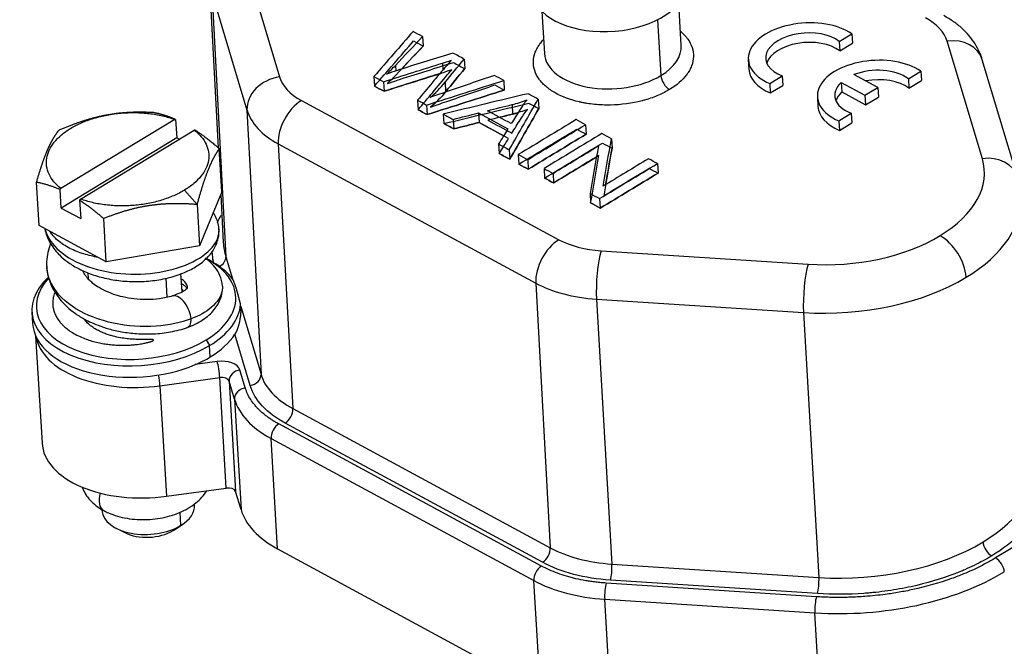
# Model space of a CAD drawing. Units: millimetres. Extents: x 1108 to 1553, y 418 to 733.
# Drawn here: x 1169 to 1212, y 448 to 475 of the extents above; entities that cross this region are included whole.
import ezdxf

# ---------------------------------------------------------------- set-up
doc = ezdxf.new("R2010")
doc.units = ezdxf.units.MM
doc.header["$LTSCALE"] = 65.395
doc.layers.get('0').update_dxf_attribs({"linetype": 'CONTINUOUS', "lineweight": 30})

msp = doc.modelspace()

# ---------------------------------------------------------------- linework, layer by layer
for p, q in [((1178.939, 477.093), (1180.453, 472.038)), ((1177.427, 476.285), (1177.814, 468.995)), ((1177.535, 475.668), (1178.139, 464.302)), ((1177.535, 475.668), (1179.049, 470.613)), ((1197.744, 473.393), (1197.636, 475.212)), ((1191.747, 474.862), (1191.855, 473.043)), ((1196.726, 474.502), (1196.869, 472.1)), ((1186.608, 473.775), (1186.632, 473.366)), ((1204.547, 473.572), (1205.085, 473.898)), ((1204.547, 473.572), (1204.572, 473.163)), ((1204.572, 473.163), (1205.11, 473.488)), ((1205.085, 473.898), (1205.11, 473.488)), ((1210.709, 468.523), (1209.195, 473.578)), ((1187.464, 472.634), (1187.482, 472.335)), ((1188.399, 472.808), (1188.423, 472.398)), ((1200.631, 472.784), (1200.656, 472.374)), ((1212.219, 467.725), (1210.705, 472.779)), ((1185.44, 472.539), (1185.454, 472.298)), ((1207.522, 471.965), (1208.06, 472.291)), ((1208.06, 472.291), (1208.084, 471.881)), ((1184.514, 472.057), (1184.538, 471.647)), ((1184.924, 471.835), (1184.949, 471.425)), ((1187.574, 471.811), (1187.599, 471.401)), ((1190.103, 471.888), (1190.127, 471.478)), ((1201.552, 471.76), (1202.09, 472.085)), ((1202.09, 472.085), (1202.114, 471.675)), ((1204.628, 471.805), (1204.653, 471.395)), ((1204.628, 471.805), (1205.652, 471.252)), ((1206.205, 471.586), (1205.181, 472.139)), ((1207.522, 471.965), (1207.547, 471.556)), ((1207.547, 471.556), (1208.084, 471.881)), ((1197.244, 471.501), (1197.142, 471.441)), ((1201.552, 471.76), (1201.576, 471.35)), ((1201.576, 471.35), (1202.114, 471.675)), ((1204.653, 471.395), (1205.677, 470.842)), ((1205.652, 471.252), (1206.205, 471.586)), ((1206.205, 471.586), (1206.229, 471.176)), ((1181.391, 471.027), (1192.476, 465.039)), ((1186.393, 471.041), (1186.418, 470.632)), ((1191.586, 471.086), (1191.611, 470.676)), ((1203.606, 471.177), (1203.63, 470.767)), ((1205.652, 471.252), (1205.677, 470.842)), ((1205.677, 470.842), (1206.229, 471.176)), ((1179.049, 470.613), (1179.653, 459.248)), ((1186.781, 470.832), (1186.805, 470.422)), ((1190.46, 470.851), (1190.484, 470.441)), ((1175.938, 470.211), (1171.035, 467.244)), ((1175.977, 470.209), (1176.024, 469.414)), ((1187.498, 470.445), (1187.522, 470.035)), ((1187.924, 470.214), (1187.949, 469.805)), ((1189.012, 470.49), (1189.037, 470.08)), ((1204.527, 470.153), (1205.064, 470.478)), ((1204.527, 470.153), (1204.551, 469.743)), ((1205.064, 470.478), (1205.089, 470.068)), ((1171.877, 466.789), (1176.78, 469.756)), ((1193.621, 469.987), (1193.646, 469.577)), ((1204.551, 469.743), (1205.089, 470.068)), ((1176.024, 469.414), (1171.047, 466.402)), ((1176.125, 469.359), (1176.024, 469.414)), ((1194.738, 469.383), (1194.763, 468.973)), ((1177.967, 467.103), (1177.857, 468.96)), ((1180.398, 469.16), (1181.021, 457.772)), ((1180.398, 469.16), (1191.482, 463.171)), ((1189.883, 469.156), (1189.908, 468.746)), ((1190.341, 468.909), (1190.365, 468.499)), ((1190.73, 468.698), (1190.755, 468.289)), ((1191.133, 468.481), (1191.157, 468.071)), ((1191.837, 468.1), (1191.862, 467.691)), ((1196.72, 468.313), (1196.744, 467.903)), ((1192.223, 467.892), (1192.247, 467.482)), ((1170.101, 465.653), (1169.99, 467.51)), ((1171.047, 466.402), (1171, 467.198)), ((1176.363, 467.174), (1176.898, 466.55)), ((1171.842, 466.743), (1171.889, 465.948)), ((1177.967, 467.103), (1177.003, 464.774)), ((1177.92, 466.989), (1178.03, 464.925)), ((1193.819, 467.03), (1193.843, 466.62)), ((1194.231, 466.807), (1194.256, 466.397)), ((1171.047, 466.402), (1171.889, 465.948)), ((1176.898, 466.55), (1177.003, 464.774)), ((1172.991, 464.092), (1172.88, 465.948)), ((1172.991, 464.092), (1170.101, 465.653)), ((1177.003, 464.774), (1172.991, 464.092)), ((1177.402, 464.169), (1177.292, 464.226)), ((1178.139, 464.302), (1178.42, 463.363)), ((1194.294, 464.561), (1203.206, 463.983)), ((1172.195, 463.62), (1172.21, 463.354)), ((1175.619, 462.572), (1175.57, 463.39)), ((1176.251, 462.788), (1176.204, 463.582)), ((1191.482, 463.171), (1192.106, 451.784)), ((1194.097, 462.484), (1194.76, 451.087)), ((1194.097, 462.484), (1203.009, 461.906)), ((1178.778, 462.168), (1179.653, 459.248)), ((1169.791, 461.924), (1169.82, 461.433)), ((1203.009, 461.906), (1203.672, 450.509)), ((1169.951, 460.902), (1170.225, 456.292)), ((1179.185, 458.773), (1178.526, 460.972)), ((1177.29, 460.726), (1177.44, 460.486)), ((1177.469, 459.994), (1177.44, 460.486)), ((1177.766, 459.795), (1176.824, 459.666)), ((1175.303, 458.754), (1177.874, 459.107)), ((1178.157, 454.355), (1177.874, 459.107)), ((1178.977, 458.662), (1178.745, 459.436)), ((1175.303, 458.754), (1175.585, 454.002)), ((1178.277, 458.959), (1178.56, 454.207)), ((1178.509, 458.185), (1178.277, 458.959)), ((1178.509, 458.185), (1178.792, 453.433)), ((1181.021, 457.772), (1192.106, 451.784)), ((1191.727, 451.001), (1180.415, 457.112)), ((1191.775, 451.162), (1180.69, 457.15)), ((1180.367, 451.736), (1180.084, 456.488)), ((1180.084, 456.488), (1191.396, 450.377)), ((1218.19, 455.535), (1211.277, 451.351)), ((1175.585, 454.002), (1178.157, 454.355)), ((1178.792, 453.433), (1178.56, 454.207)), ((1176.796, 453.626), (1176.793, 453.673)), ((1172.8, 453.438), (1172.803, 453.388)), ((1176.203, 452.749), (1176.169, 453.319)), ((1176.203, 452.749), (1175.876, 452.529)), ((1175.935, 452.566), (1176.28, 452.798)), ((1173.413, 452.628), (1173.784, 452.438)), ((1180.367, 451.736), (1191.678, 445.625)), ((1194.76, 451.087), (1203.672, 450.509)), ((1191.678, 445.625), (1191.396, 450.377)), ((1203.563, 449.682), (1194.514, 450.269)), ((1203.606, 449.816), (1194.694, 450.394)), ((1194.731, 444.822), (1194.449, 449.574)), ((1194.449, 449.574), (1203.498, 448.987)), ((1203.781, 444.235), (1203.498, 448.987))]:
    msp.add_line(p, q)
for centre, major_axis, ratio, start_param, end_param in [((1194.641, 475.881), (-3.294, -0.196), 0.571276, 0.000018, 3.032328), ((1203.127, 472.932), (-2.496, -0.148), 0.571276, 3.776811, 7.137602), ((1205.822, 473.116), (-3.419, -0.203), 0.571276, 3.275545, 3.88641), ((1203.127, 472.932), (1.747, 0.104), 0.571276, 0.587917, 4.04331), ((1203.151, 472.523), (1.747, 0.104), 0.571276, 0.587917, 2.934831), ((1209.268, 472.349), (-1.437, -0.43), 0.813406, 3.141602, 4.522817), ((1194.8, 473.218), (-2.945, -0.175), 0.571276, 2.315614, 3.141607), ((1194.8, 473.218), (-2.945, -0.175), 0.571276, 0.000015, 2.315614), ((1206.101, 471.325), (-2.496, -0.148), 0.571276, 3.776811, 7.137602), ((1203.151, 472.523), (-2.496, -0.148), 0.571276, 6.283173, 7.137602), ((1206.101, 471.325), (1.747, 0.104), 0.571276, 0.587917, 2.091746), ((1180.526, 470.809), (1.437, 0.43), 0.813406, 1.381225, 2.946785), ((1183.826, 472.501), (-3.419, -0.203), 0.571276, 0.133952, 0.744817), ((1197.22, 471.91), (-0.259, 0.428), 0.556341, 0.812764, 2.38356), ((1206.101, 471.325), (1.747, 0.104), 0.571276, 2.539481, 4.04331), ((1206.126, 470.916), (1.747, 0.104), 0.571276, 0.587917, 1.791709), ((1206.126, 470.916), (1.747, 0.104), 0.571276, 2.539481, 2.934894), ((1181.464, 469.798), (0.713, 1.32), 0.603431, 0.798642, 2.364203), ((1183.899, 471.278), (-4.916, -0.292), 0.571276, 0.133952, 0.744817), ((1206.126, 470.916), (-2.496, -0.148), 0.571276, 6.283173, 7.137602), ((1204.365, 467.654), (-6.43, -0.383), 0.571276, 2.315614, 3.275545), ((1210.782, 467.294), (-1.437, -0.43), 0.813406, 3.141553, 4.522817), ((1204.438, 466.431), (-7.927, -0.472), 0.571276, 2.315614, 3.145234), ((1192.549, 463.81), (0.713, 1.32), 0.603431, 0.798642, 2.364203), ((1194.91, 466.513), (-3.419, -0.203), 0.571276, 0.744817, 1.355683), ((1204.365, 467.654), (-6.43, -0.383), 0.571276, 1.355683, 2.315614), ((1208.958, 463.983), (0.777, -1.283), 0.556341, 0.818, 2.38356), ((1186.031, 465.384), (-8, -0.476), 0.571276, 6.279537, 6.417138), ((1174.273, 462.355), (4.292, 0.255), 0.571276, 5.457206, 7.053037), ((1174.283, 462.191), (4.492, 0.267), 0.571276, 0.347455, 0.769871), ((1177.646, 464.237), (0.479, 0.143), 0.813406, 4.935807, 6.088378), ((1194.367, 463.332), (0.097, 1.497), 0.175198, 0.619036, 2.184597), ((1203.279, 462.754), (0.097, 1.497), 0.175198, 0.619036, 2.184597), ((1174.283, 462.191), (4.492, 0.267), 0.571276, 2.542888, 5.457206), ((1174.273, 462.355), (4.292, 0.255), 0.571276, 2.612592, 5.457206), ((1204.438, 466.431), (-7.927, -0.472), 0.571276, 1.355683, 2.315614), ((1174.273, 462.355), (2.146, 0.128), 0.571276, 0.277947, 0.375779), ((1194.983, 465.29), (-4.916, -0.292), 0.571276, 0.744817, 1.355683), ((1174.283, 462.191), (4.492, 0.267), 0.571276, 5.457206, 6.203634), ((1174.312, 461.7), (-4.492, -0.267), 0.571276, 0.000025, 2.129809), ((1174.535, 461.318), (-4.592, -0.273), 0.571276, 0.063335, 1.704749), ((1174.312, 461.7), (-4.492, -0.267), 0.571276, 2.315614, 2.752027), ((1174.312, 461.7), (-4.492, -0.267), 0.571276, 2.129809, 2.315614), ((1177.908, 459.322), (-0.849, -0.05), 0.571276, 3.275545, 4.846341), ((1177.791, 459.386), (0.068, -0.495), 0.109614, 0.958511, 2.529307), ((1175.219, 459.033), (-0.068, 0.495), 0.109614, 4.100104, 5.083226), ((1177.933, 458.912), (0.349, 0.021), 0.571276, 0.133952, 1.704749), ((1178.77, 459.027), (-0.479, -0.143), 0.813406, 4.522817, 6.093614), ((1179.16, 459.182), (0.479, 0.143), 0.813406, 4.522817, 6.088378), ((1184.574, 459.922), (-4.989, -0.297), 0.571276, 0.133952, 0.744817), ((1179.002, 458.253), (-0.479, -0.143), 0.813406, 4.522817, 6.093614), ((1184.172, 458.961), (-5.74, -0.341), 0.571276, 0.133952, 0.744817), ((1180.666, 457.559), (0.238, 0.44), 0.603431, 3.940235, 5.505795), ((1180.439, 456.703), (-0.238, -0.44), 0.603431, 3.940235, 5.511031), ((1174.817, 456.566), (-4.592, -0.273), 0.571276, 0.000027, 1.704749), ((1205.114, 455.075), (-8, -0.476), 0.571276, 2.315614, 3.145234), ((1173.286, 454.135), (-0.404, -0.748), 0.603431, 5.024527, 6.28321), ((1178.215, 454.16), (-0.349, -0.021), 0.571276, 3.275545, 4.846341), ((1174.8, 453.507), (-1.996, -0.119), 0.571276, 2.315614, 3.141607), ((1174.8, 453.507), (-1.996, -0.119), 0.571276, 0.000015, 2.315614), ((1184.454, 454.209), (-5.74, -0.341), 0.571276, 0.133952, 0.744817), ((1174.824, 453.097), (1.497, 0.089), 0.571276, 3.911445, 5.457206), ((1174.824, 453.097), (1.497, 0.089), 0.571276, 5.457206, 5.513362), ((1205.114, 455.075), (-8, -0.476), 0.571276, 1.355683, 2.315614), ((1211.087, 451.85), (0.259, -0.428), 0.556341, 3.959593, 5.525153), ((1191.75, 451.571), (0.238, 0.44), 0.603431, 3.940235, 5.505795), ((1195.659, 453.934), (-4.989, -0.297), 0.571276, 0.744817, 1.355683), ((1194.669, 450.804), (0.032, 0.499), 0.175198, 3.760629, 5.326189), ((1211.301, 450.941), (0.259, -0.428), 0.556341, 0.812764, 2.38356), ((1191.751, 450.592), (-0.238, -0.44), 0.603431, 3.940235, 5.511031), ((1205.162, 454.258), (-9.234, -0.549), 0.571276, 1.355683, 2.315614), ((1195.483, 452.85), (-5.74, -0.341), 0.571276, 0.744817, 1.355683), ((1194.539, 449.859), (-0.032, -0.499), 0.175198, 3.760629, 5.331425), ((1203.582, 450.226), (0.032, 0.499), 0.175198, 3.760629, 5.326189), ((1203.588, 449.272), (-0.032, -0.499), 0.175198, 3.760629, 5.331425)]:
    msp.add_ellipse(centre, major_axis=major_axis, ratio=ratio, start_param=start_param, end_param=end_param)
for points, degree, knots in [([(1210.705, 472.779), (1210.672, 472.886), (1210.586, 473.122), (1210.4, 473.47), (1210.145, 473.818), (1209.835, 474.137), (1209.467, 474.429), (1209.192, 474.6), (1209.043, 474.68)], 3, [0, 0, 0, 0, 0.129879, 0.294344, 0.46122, 0.633222, 0.811776, 1, 1, 1, 1]), ([(1197.726, 473.989), (1197.782, 473.941), (1197.86, 473.867), (1197.941, 473.775), (1197.974, 473.734), (1197.996, 473.707), (1198.005, 473.694), (1198.193, 473.437), (1198.277, 473.181), (1198.265, 472.779), (1198.225, 472.58), (1198.118, 472.354), (1198.05, 472.242), (1198.012, 472.186), (1197.994, 472.162), (1197.983, 472.146), (1197.976, 472.138), (1197.795, 471.897), (1197.553, 471.688), (1197.244, 471.501)], 3, [0, 0, 0, 0, 0.069701, 0.105482, 0.123372, 0.123372, 0.141262, 0.141262, 0.427508, 0.427508, 0.570631, 0.642193, 0.677973, 0.695864, 0.704809, 0.704809, 0.713754, 0.713754, 1, 1, 1, 1]), ([(1186.22, 473.588), (1185.66, 472.941), (1185.099, 472.294), (1184.538, 471.647), (1184.675, 471.573), (1184.812, 471.499), (1184.949, 471.425), (1185.795, 471.692), (1186.642, 471.958), (1187.488, 472.224), (1187.597, 472.258), (1187.724, 472.301), (1187.87, 472.353), (1187.843, 472.326), (1187.778, 472.25), (1187.673, 472.125), (1187.255, 471.627), (1186.836, 471.129), (1186.418, 470.632), (1186.547, 470.562), (1186.676, 470.492), (1186.805, 470.422), (1187.913, 470.774), (1189.02, 471.126), (1190.127, 471.478), (1189.992, 471.551), (1189.857, 471.623), (1189.723, 471.696), (1189.031, 471.459), (1188.339, 471.223), (1187.647, 470.986), (1187.381, 470.896), (1187.151, 470.815), (1186.955, 470.74), (1187.181, 470.933), (1187.396, 471.153), (1187.599, 471.401), (1187.873, 471.733), (1188.148, 472.066), (1188.423, 472.398), (1188.261, 472.486), (1188.1, 472.573), (1187.938, 472.66), (1187.185, 472.426), (1186.432, 472.191), (1185.625, 471.939), (1185.426, 471.87), (1185.083, 471.752), (1185.215, 471.873), (1185.342, 471.999), (1185.464, 472.129), (1185.853, 472.541), (1186.243, 472.954), (1186.632, 473.366), (1186.495, 473.44), (1186.358, 473.514), (1186.22, 473.588)], 3, [0, 0, 0, 0, 0.12739, 0.12739, 0.12739, 0.147619, 0.147619, 0.147619, 0.245145, 0.245145, 0.245145, 0.260026, 0.260026, 0.260026, 0.275001, 0.275001, 0.275001, 0.372452, 0.372452, 0.372452, 0.391571, 0.391571, 0.391571, 0.519385, 0.519385, 0.519385, 0.539308, 0.539308, 0.539308, 0.620556, 0.620556, 0.620556, 0.647918, 0.647918, 0.647918, 0.692346, 0.692346, 0.692346, 0.75727, 0.75727, 0.75727, 0.781178, 0.781178, 0.781178, 0.867748, 0.867748, 0.874043, 0.874043, 0.874043, 0.899124, 0.899124, 0.899124, 0.980083, 0.980083, 0.980083, 1, 1, 1, 1]), ([(1197.142, 471.441), (1196.982, 471.351), (1196.726, 471.231), (1196.4, 471.114), (1196.23, 471.062), (1196.156, 471.042), (1196.106, 471.028), (1196.083, 471.022), (1195.618, 470.901), (1195.164, 470.84), (1194.462, 470.827), (1194.119, 470.84), (1193.733, 470.89), (1193.544, 470.924), (1193.45, 470.943), (1193.41, 470.952), (1193.383, 470.958), (1193.369, 470.961), (1192.965, 471.054), (1192.62, 471.183), (1192.174, 471.435), (1191.976, 471.571), (1191.789, 471.748), (1191.707, 471.841), (1191.674, 471.882), (1191.652, 471.91), (1191.642, 471.923), (1191.455, 472.179), (1191.371, 472.435), (1191.382, 472.838), (1191.423, 473.036), (1191.53, 473.263), (1191.598, 473.375), (1191.636, 473.43), (1191.653, 473.454), (1191.665, 473.47), (1191.671, 473.479), (1191.717, 473.539), (1191.76, 473.59), (1191.806, 473.641)], 3, [0, 0, 0, 0, 0.069192, 0.103788, 0.121086, 0.129735, 0.129735, 0.138384, 0.138384, 0.276769, 0.276769, 0.345961, 0.380557, 0.397855, 0.406504, 0.410829, 0.410829, 0.415153, 0.415153, 0.553537, 0.553537, 0.62273, 0.657326, 0.674624, 0.683273, 0.683273, 0.691922, 0.691922, 0.830306, 0.830306, 0.899498, 0.934094, 0.951392, 0.960042, 0.964366, 0.964366, 0.968691, 0.968691, 1, 1, 1, 1]), ([(1187.914, 473.07), (1187.161, 472.835), (1186.408, 472.6), (1185.6, 472.348), (1185.402, 472.28), (1185.059, 472.161)], 3, [0, 0, 0, 0, 0.932217, 0.932217, 1, 1, 1, 1]), ([(1191.099, 471.05), (1191.011, 470.943), (1190.911, 470.8), (1190.674, 470.425), (1190.55, 470.229), (1190.426, 470.033)], 3, [0, 0, 0, 0, 0.476832, 0.476832, 1, 1, 1, 1]), ([(1170.959, 469.758), (1171.498, 469.991), (1171.98, 470.147), (1172.477, 470.307), (1172.952, 470.399), (1173.44, 470.493), (1173.945, 470.522), (1174.428, 470.551), (1174.967, 470.521)], 2, [0, 0, 0, 0.25, 0.25, 0.5, 0.5, 0.75, 0.75, 1, 1, 1]), ([(1175.977, 470.209), (1175.967, 470.213), (1175.948, 470.221), (1175.919, 470.233), (1175.891, 470.245), (1175.862, 470.256), (1175.834, 470.268), (1175.805, 470.279), (1175.777, 470.29), (1175.748, 470.3), (1175.72, 470.311), (1175.692, 470.321), (1175.663, 470.331), (1175.635, 470.341), (1175.606, 470.351), (1175.578, 470.36), (1175.549, 470.369), (1175.521, 470.378), (1175.492, 470.387), (1175.464, 470.396), (1175.435, 470.405), (1175.406, 470.413), (1175.378, 470.422), (1175.349, 470.43), (1175.32, 470.438), (1175.291, 470.445), (1175.262, 470.453), (1175.233, 470.461), (1175.204, 470.468), (1175.174, 470.475), (1175.145, 470.482), (1175.116, 470.489), (1175.086, 470.496), (1175.056, 470.502), (1175.027, 470.509), (1174.997, 470.515), (1174.977, 470.519), (1174.967, 470.521)], 3, [0, 0, 0, 0, 0.027668, 0.05532, 0.082963, 0.110603, 0.138248, 0.165904, 0.193579, 0.221278, 0.249009, 0.276777, 0.304589, 0.332452, 0.360371, 0.388353, 0.416403, 0.444527, 0.472732, 0.501022, 0.529404, 0.557883, 0.586463, 0.615151, 0.64395, 0.672867, 0.701907, 0.731073, 0.76037, 0.789803, 0.819377, 0.849096, 0.878963, 0.908983, 0.93916, 0.969498, 1, 1, 1, 1]), ([(1191.177, 470.911), (1189.959, 470.619), (1188.74, 470.327), (1187.522, 470.035), (1187.664, 469.958), (1187.807, 469.881), (1187.949, 469.805), (1188.311, 469.896), (1188.674, 469.988), (1189.037, 470.08), (1189.46, 469.851), (1189.883, 469.623), (1190.307, 469.394), (1190.174, 469.178), (1190.041, 468.962), (1189.908, 468.746), (1190.06, 468.664), (1190.213, 468.582), (1190.365, 468.499), (1190.781, 469.225), (1191.196, 469.951), (1191.611, 470.676), (1191.466, 470.754), (1191.322, 470.832), (1191.177, 470.911)], 3, [0, 0, 0, 0, 0.280314, 0.280314, 0.280314, 0.324314, 0.324314, 0.324314, 0.40839, 0.40839, 0.40839, 0.539348, 0.539348, 0.539348, 0.624299, 0.624299, 0.624299, 0.671505, 0.671505, 0.671505, 0.955279, 0.955279, 0.955279, 1, 1, 1, 1]), ([(1190.45, 469.623), (1190.107, 469.809), (1189.764, 469.994), (1189.421, 470.18), (1189.775, 470.267), (1190.13, 470.354), (1190.484, 470.441), (1190.712, 470.498), (1190.925, 470.565), (1191.123, 470.64), (1191.035, 470.534), (1190.936, 470.391), (1190.699, 470.016), (1190.575, 469.819), (1190.45, 469.623)], 3, [0, 0, 0, 0, 0.295937, 0.295937, 0.295937, 0.524069, 0.524069, 0.524069, 0.666936, 0.666936, 0.666936, 0.825751, 0.825751, 1, 1, 1, 1]), ([(1171.035, 467.244), (1170.919, 467.335), (1170.818, 467.433), (1170.647, 467.638), (1170.578, 467.745), (1170.475, 467.967), (1170.44, 468.081), (1170.407, 468.312), (1170.408, 468.429), (1170.446, 468.663), (1170.483, 468.78), (1170.59, 469.009), (1170.661, 469.122), (1170.836, 469.34), (1170.939, 469.445), (1171.175, 469.644), (1171.307, 469.739), (1171.597, 469.914), (1171.755, 469.995), (1172.09, 470.141), (1172.268, 470.206), (1172.638, 470.318), (1172.831, 470.365), (1173.225, 470.44), (1173.427, 470.467), (1173.833, 470.502), (1174.038, 470.509), (1174.443, 470.503), (1174.644, 470.49), (1175.037, 470.443), (1175.228, 470.41), (1175.596, 470.324), (1175.772, 470.272), (1175.938, 470.211)], 3, [0, 0, 0, 0, 0.0625, 0.0625, 0.125, 0.125, 0.1875, 0.1875, 0.25, 0.25, 0.3125, 0.3125, 0.375, 0.375, 0.4375, 0.4375, 0.5, 0.5, 0.5625, 0.5625, 0.625, 0.625, 0.6875, 0.6875, 0.75, 0.75, 0.8125, 0.8125, 0.875, 0.875, 0.9375, 0.9375, 1, 1, 1, 1]), ([(1169.99, 467.51), (1170.11, 467.936), (1170.223, 468.269), (1170.339, 468.615), (1170.458, 468.89), (1170.572, 469.154), (1170.698, 469.372), (1170.819, 469.58), (1170.959, 469.758)], 2, [0, 0, 0, 0.25, 0.25, 0.5, 0.5, 0.75, 0.75, 1, 1, 1]), ([(1176.78, 469.756), (1176.896, 469.665), (1176.998, 469.567), (1177.168, 469.362), (1177.237, 469.255), (1177.341, 469.033), (1177.375, 468.919), (1177.409, 468.688), (1177.407, 468.571), (1177.37, 468.337), (1177.333, 468.22), (1177.225, 467.991), (1177.154, 467.879), (1176.98, 467.661), (1176.877, 467.556), (1176.641, 467.356), (1176.508, 467.261), (1176.363, 467.174)], 3, [0, 0, 0, 0, 0.125, 0.125, 0.25, 0.25, 0.375, 0.375, 0.5, 0.5, 0.625, 0.625, 0.75, 0.75, 0.875, 0.875, 1, 1, 1, 1]), ([(1193.243, 469.794), (1192.414, 469.292), (1191.584, 468.791), (1190.755, 468.289), (1190.889, 468.216), (1191.023, 468.144), (1191.157, 468.071), (1191.987, 468.573), (1192.816, 469.075), (1193.646, 469.577), (1193.512, 469.649), (1193.377, 469.722), (1193.243, 469.794)], 3, [0, 0, 0, 0, 0.429564, 0.429564, 0.429564, 0.5, 0.5, 0.5, 0.929564, 0.929564, 0.929564, 1, 1, 1, 1]), ([(1177.857, 468.96), (1177.723, 468.772), (1177.604, 468.546), (1177.481, 468.313), (1177.363, 468.016), (1177.25, 467.731), (1177.133, 467.362), (1177.021, 467.008), (1176.898, 466.55)], 2, [0, 0, 0, 0.25, 0.25, 0.5, 0.5, 0.75, 0.75, 1, 1, 1]), ([(1194.35, 469.196), (1193.521, 468.695), (1192.691, 468.193), (1191.862, 467.691), (1191.99, 467.621), (1192.119, 467.552), (1192.247, 467.482), (1192.899, 467.877), (1193.551, 468.271), (1194.203, 468.666), (1194.083, 467.984), (1193.963, 467.302), (1193.843, 466.62), (1193.981, 466.546), (1194.118, 466.472), (1194.256, 466.397), (1195.085, 466.899), (1195.915, 467.401), (1196.744, 467.903), (1196.615, 467.973), (1196.487, 468.042), (1196.358, 468.111), (1195.707, 467.717), (1195.056, 467.323), (1194.405, 466.929), (1194.524, 467.611), (1194.643, 468.292), (1194.763, 468.973), (1194.625, 469.048), (1194.488, 469.122), (1194.35, 469.196)], 3, [0, 0, 0, 0, 0.159741, 0.159741, 0.159741, 0.184822, 0.184822, 0.184822, 0.310359, 0.310359, 0.310359, 0.473258, 0.473258, 0.473258, 0.500109, 0.500109, 0.500109, 0.65985, 0.65985, 0.65985, 0.68493, 0.68493, 0.68493, 0.810345, 0.810345, 0.810345, 0.97315, 0.97315, 0.97315, 1, 1, 1, 1]), ([(1176.363, 467.174), (1176.218, 467.086), (1176.061, 467.005), (1175.725, 466.859), (1175.548, 466.794), (1175.177, 466.682), (1174.985, 466.635), (1174.59, 466.561), (1174.389, 466.533), (1173.982, 466.498), (1173.778, 466.491), (1173.372, 466.497), (1173.171, 466.51), (1172.779, 466.557), (1172.587, 466.59), (1172.219, 466.676), (1172.043, 466.728), (1171.877, 466.789)], 3, [0, 0, 0, 0, 0.125, 0.125, 0.25, 0.25, 0.375, 0.375, 0.5, 0.5, 0.625, 0.625, 0.75, 0.75, 0.875, 0.875, 1, 1, 1, 1]), ([(1171.842, 466.743), (1171.852, 466.737), (1171.871, 466.724), (1171.9, 466.705), (1171.929, 466.685), (1171.958, 466.666), (1171.987, 466.646), (1172.016, 466.626), (1172.045, 466.606), (1172.074, 466.586), (1172.103, 466.565), (1172.132, 466.545), (1172.161, 466.524), (1172.19, 466.503), (1172.219, 466.481), (1172.249, 466.46), (1172.278, 466.438), (1172.307, 466.416), (1172.336, 466.393), (1172.366, 466.371), (1172.395, 466.348), (1172.425, 466.325), (1172.454, 466.302), (1172.484, 466.278), (1172.514, 466.254), (1172.544, 466.23), (1172.574, 466.206), (1172.604, 466.181), (1172.634, 466.156), (1172.665, 466.131), (1172.695, 466.106), (1172.726, 466.08), (1172.756, 466.054), (1172.787, 466.028), (1172.818, 466.002), (1172.849, 465.975), (1172.87, 465.957), (1172.88, 465.948)], 3, [0, 0, 0, 0, 0.027668, 0.05532, 0.082963, 0.110603, 0.138248, 0.165904, 0.193579, 0.221278, 0.249009, 0.276777, 0.304589, 0.332452, 0.360371, 0.388353, 0.416403, 0.444527, 0.472732, 0.501022, 0.529404, 0.557883, 0.586463, 0.615151, 0.64395, 0.672867, 0.701907, 0.731073, 0.76037, 0.789803, 0.819377, 0.849096, 0.878963, 0.908983, 0.93916, 0.969498, 1, 1, 1, 1]), ([(1176.898, 466.55), (1176.342, 466.597), (1175.852, 466.587), (1175.345, 466.577), (1174.869, 466.507), (1174.38, 466.435), (1173.881, 466.293), (1173.405, 466.158), (1172.88, 465.948)], 2, [0, 0, 0, 0.25, 0.25, 0.5, 0.5, 0.75, 0.75, 1, 1, 1]), ([(1177.845, 465.46), (1177.841, 465.554), (1177.817, 465.727), (1177.733, 465.979), (1177.649, 466.132), (1177.599, 466.208)], 3, [0, 0, 0, 0, 0.356935, 0.668966, 1, 1, 1, 1]), ([(1170.349, 465.504), (1170.37, 465.401), (1170.44, 465.159), (1170.605, 464.832), (1170.804, 464.565), (1171.024, 464.327), (1171.32, 464.074), (1171.762, 463.798), (1172.303, 463.557), (1172.929, 463.372), (1173.62, 463.257), (1174.351, 463.223), (1175.088, 463.277), (1175.803, 463.421), (1176.438, 463.647), (1176.887, 463.893), (1177.172, 464.108), (1177.34, 464.264), (1177.475, 464.416), (1177.603, 464.592), (1177.73, 464.822), (1177.833, 465.131), (1177.85, 465.363), (1177.843, 465.493)], 3, [0, 0, 0, 0, 0.036759, 0.088378, 0.123508, 0.146037, 0.19412, 0.249026, 0.3075, 0.368874, 0.433298, 0.499543, 0.56703, 0.636036, 0.706835, 0.7714, 0.805904, 0.833461, 0.855543, 0.878701, 0.910435, 0.950865, 1, 1, 1, 1]), ([(1170.357, 465.501), (1170.379, 465.415), (1170.527, 464.997), (1171.144, 464.307), (1172.55, 463.692), (1174.259, 463.486), (1175.933, 463.71), (1177.237, 464.298), (1177.783, 464.952), (1177.847, 465.347), (1177.844, 465.463)], 3, [0, 0, 0, 0, 0.037688, 0.187567, 0.337446, 0.487325, 0.637204, 0.787083, 0.936962, 1, 1, 1, 1]), ([(1172.622, 464.285), (1172.604, 464.288), (1172.48, 464.31), (1172.25, 464.359), (1171.939, 464.449), (1171.635, 464.563), (1171.346, 464.702), (1171.08, 464.866), (1170.844, 465.054), (1170.673, 465.234), (1170.587, 465.353), (1170.557, 465.398)], 3, [0, 0, 0, 0, 0.018905, 0.131103, 0.249054, 0.372758, 0.501907, 0.635208, 0.772688, 0.914307, 1, 1, 1, 1]), ([(1170.596, 464.875), (1170.571, 464.812), (1170.504, 464.623), (1170.429, 464.287), (1170.418, 464.015), (1170.427, 463.87)], 3, [0, 0, 0, 0, 0.194653, 0.571933, 1, 1, 1, 1]), ([(1177.989, 463.046), (1177.977, 463.206), (1177.911, 463.487), (1177.697, 463.844), (1177.474, 464.074), (1177.334, 464.185), (1177.285, 464.22)], 3, [0, 0, 0, 0, 0.346451, 0.639694, 0.879681, 1, 1, 1, 1]), ([(1177.623, 464.005), (1177.593, 464.134), (1177.564, 464.316), (1177.554, 464.498), (1177.552, 464.55)], 3, [0, 0, 0, 0, 0.718022, 1, 1, 1, 1]), ([(1170.427, 463.87), (1170.434, 463.749), (1170.466, 463.525), (1170.583, 463.135), (1170.773, 462.761), (1171.014, 462.444), (1171.263, 462.18), (1171.564, 461.922), (1171.923, 461.688), (1172.287, 461.499), (1172.656, 461.342), (1173.118, 461.19), (1173.675, 461.064), (1174.323, 460.986), (1175.041, 460.976), (1175.797, 461.063), (1176.259, 461.186), (1176.485, 461.268)], 3, [0, 0, 0, 0, 0.05478, 0.103575, 0.182994, 0.238669, 0.272603, 0.334391, 0.402114, 0.444229, 0.495766, 0.556651, 0.626821, 0.706281, 0.794965, 0.892856, 1, 1, 1, 1]), ([(1176.645, 461.635), (1176.21, 461.472), (1175.129, 461.242), (1173.271, 461.36), (1171.584, 462.001), (1170.65, 462.922), (1170.45, 463.582), (1170.429, 463.836)], 3, [0, 0, 0, 0, 0.20334, 0.423869, 0.644398, 0.864927, 1, 1, 1, 1]), ([(1175.846, 462.621), (1175.671, 462.567), (1175.316, 462.491), (1174.738, 462.452), (1174.2, 462.485), (1173.727, 462.566), (1173.333, 462.677), (1173.019, 462.8), (1172.78, 462.918), (1172.559, 463.05), (1172.366, 463.196), (1172.22, 463.339), (1172.118, 463.462), (1172.037, 463.581), (1171.995, 463.67), (1171.978, 463.715)], 3, [0, 0, 0, 0, 0.132971, 0.253209, 0.360843, 0.455917, 0.538511, 0.608795, 0.666885, 0.712952, 0.786504, 0.848763, 0.888078, 0.943525, 1, 1, 1, 1]), ([(1176.492, 462.952), (1176.487, 463.047), (1176.426, 463.187), (1176.29, 463.309), (1176.239, 463.346)], 3, [0, 0, 0, 0, 0.680121, 1, 1, 1, 1]), ([(1178.773, 462.254), (1178.771, 462.263), (1178.767, 462.281), (1178.76, 462.307), (1178.754, 462.334), (1178.747, 462.36), (1178.741, 462.385), (1178.734, 462.411), (1178.728, 462.436), (1178.722, 462.461), (1178.715, 462.486), (1178.709, 462.51), (1178.703, 462.534), (1178.696, 462.558), (1178.69, 462.582), (1178.684, 462.605), (1178.678, 462.628), (1178.671, 462.651), (1178.665, 462.674), (1178.659, 462.696), (1178.653, 462.718), (1178.647, 462.74), (1178.641, 462.762), (1178.634, 462.783), (1178.628, 462.805), (1178.622, 462.826), (1178.616, 462.846), (1178.608, 462.873), (1178.599, 462.905), (1178.587, 462.942), (1178.576, 462.978), (1178.565, 463.013), (1178.553, 463.047), (1178.542, 463.08), (1178.531, 463.112), (1178.52, 463.144), (1178.509, 463.175), (1178.498, 463.205), (1178.487, 463.234), (1178.476, 463.262), (1178.466, 463.29), (1178.458, 463.308), (1178.455, 463.316)], 3, [0, 0, 0, 0, 0.019637, 0.039209, 0.05872, 0.078171, 0.097568, 0.116913, 0.136209, 0.155462, 0.174673, 0.193847, 0.212988, 0.232098, 0.251182, 0.270244, 0.289287, 0.308315, 0.327331, 0.34634, 0.365345, 0.384351, 0.40336, 0.422377, 0.441406, 0.46045, 0.479514, 0.4986, 0.534228, 0.569785, 0.605297, 0.640789, 0.676286, 0.711813, 0.747394, 0.783054, 0.818817, 0.854706, 0.890747, 0.926961, 0.963371, 1, 1, 1, 1]), ([(1176.493, 462.958), (1176.492, 462.958), (1176.479, 462.949), (1176.422, 462.887), (1176.225, 462.755), (1175.981, 462.668), (1175.835, 462.622)], 3, [0, 0, 0, 0, 0.138409, 0.404129, 0.70447, 1, 1, 1, 1]), ([(1176.236, 463.152), (1176.278, 463.123), (1176.316, 463.094), (1176.382, 463.04), (1176.409, 463.016), (1176.435, 462.991)], 3, [0, 0, 0, 0, 0.547988, 0.547988, 1, 1, 1, 1]), ([(1176.429, 462.996), (1176.434, 462.992), (1176.471, 462.966), (1176.48, 462.955), (1176.489, 462.951), (1176.491, 462.951)], 3, [0, 0, 0, 0, 0.087327, 0.665115, 1, 1, 1, 1]), ([(1177.989, 463.047), (1177.993, 462.978), (1177.974, 462.656), (1177.633, 462.126), (1176.993, 461.766), (1176.645, 461.635)], 3, [0, 0, 0, 0, 0.129878, 0.599174, 1, 1, 1, 1]), ([(1170.78, 462.779), (1170.778, 462.774), (1170.747, 462.697), (1170.702, 462.543), (1170.68, 462.338), (1170.693, 462.149), (1170.729, 461.981), (1170.79, 461.818), (1170.876, 461.659), (1170.974, 461.521), (1171.085, 461.395), (1171.212, 461.274), (1171.379, 461.14), (1171.596, 461), (1171.846, 460.872), (1172.111, 460.764), (1172.369, 460.68), (1172.624, 460.614), (1172.874, 460.566), (1173.115, 460.532), (1173.344, 460.51), (1173.559, 460.5), (1173.76, 460.498), (1173.945, 460.503), (1174.114, 460.513), (1174.266, 460.528), (1174.401, 460.545), (1174.52, 460.564), (1174.62, 460.583), (1174.704, 460.601), (1174.774, 460.618), (1174.835, 460.634), (1174.883, 460.649), (1174.92, 460.661), (1174.948, 460.672), (1174.972, 460.681), (1174.992, 460.69), (1175.007, 460.698), (1175.018, 460.706), (1175.026, 460.713), (1175.029, 460.719), (1175.029, 460.725), (1175.024, 460.73), (1175.016, 460.734), (1175.004, 460.738), (1174.988, 460.74), (1174.969, 460.742), (1174.94, 460.744), (1174.897, 460.745), (1174.837, 460.745), (1174.767, 460.745), (1174.685, 460.744), (1174.591, 460.744), (1174.487, 460.744), (1174.337, 460.747), (1174.135, 460.756), (1173.874, 460.779), (1173.586, 460.821), (1173.333, 460.876), (1173.116, 460.938), (1172.935, 461), (1172.743, 461.08), (1172.546, 461.182), (1172.354, 461.306), (1172.183, 461.45), (1172.09, 461.557), (1172.05, 461.611)], 3, [0, 0, 0, 0, 0.00277, 0.037603, 0.073891, 0.101372, 0.128739, 0.155989, 0.183123, 0.210138, 0.229613, 0.253028, 0.280327, 0.311443, 0.346303, 0.376029, 0.404087, 0.430501, 0.455297, 0.478496, 0.500116, 0.520176, 0.538698, 0.555705, 0.571218, 0.585258, 0.597842, 0.608989, 0.618718, 0.626382, 0.633216, 0.639231, 0.644437, 0.647813, 0.650796, 0.653393, 0.655614, 0.657471, 0.658984, 0.660216, 0.661223, 0.662099, 0.662978, 0.663992, 0.665228, 0.666735, 0.668536, 0.670645, 0.675039, 0.680491, 0.687001, 0.694565, 0.703172, 0.712813, 0.723472, 0.744655, 0.769255, 0.797172, 0.828297, 0.84566, 0.865691, 0.888328, 0.913505, 0.941144, 0.97116, 1, 1, 1, 1]), ([(1176.645, 461.635), (1176.639, 461.742), (1176.581, 461.985), (1176.382, 462.339), (1176.123, 462.586), (1175.94, 462.641), (1175.859, 462.625), (1175.846, 462.62)], 3, [0, 0, 0, 0, 0.237682, 0.475363, 0.713045, 0.950726, 1, 1, 1, 1]), ([(1176.446, 461.254), (1176.706, 461.345), (1177.155, 461.563), (1177.663, 462.006), (1177.896, 462.415), (1177.957, 462.66), (1177.968, 462.722)], 3, [0, 0, 0, 0, 0.315335, 0.617608, 0.905081, 1, 1, 1, 1]), ([(1178.778, 462.168), (1178.778, 462.167), (1178.778, 462.164), (1178.778, 462.16), (1178.779, 462.156), (1178.779, 462.151), (1178.779, 462.146), (1178.779, 462.141), (1178.779, 462.136), (1178.78, 462.131), (1178.78, 462.126), (1178.78, 462.12), (1178.78, 462.114), (1178.78, 462.108), (1178.78, 462.102), (1178.781, 462.096), (1178.781, 462.089), (1178.781, 462.082), (1178.781, 462.076), (1178.781, 462.069), (1178.781, 462.061), (1178.781, 462.054), (1178.781, 462.047), (1178.781, 462.039), (1178.781, 462.031), (1178.78, 462.023), (1178.78, 462.015), (1178.78, 462.006), (1178.78, 461.998), (1178.78, 461.989), (1178.779, 461.98), (1178.779, 461.971), (1178.779, 461.962), (1178.778, 461.953), (1178.778, 461.943), (1178.778, 461.934), (1178.777, 461.924), (1178.777, 461.914), (1178.776, 461.904), (1178.775, 461.894), (1178.775, 461.883), (1178.774, 461.872), (1178.773, 461.862), (1178.772, 461.851), (1178.772, 461.84), (1178.771, 461.829), (1178.77, 461.817), (1178.767, 461.789), (1178.762, 461.74), (1178.754, 461.667), (1178.74, 461.582), (1178.725, 461.504), (1178.71, 461.437), (1178.697, 461.385), (1178.683, 461.337), (1178.669, 461.292), (1178.655, 461.25), (1178.64, 461.211), (1178.626, 461.174), (1178.612, 461.141), (1178.598, 461.109), (1178.585, 461.081), (1178.572, 461.055), (1178.56, 461.031), (1178.548, 461.01), (1178.537, 460.99), (1178.529, 460.978), (1178.526, 460.972)], 3, [0, 0, 0, 0, 0.003108, 0.006253, 0.009444, 0.012688, 0.015993, 0.019366, 0.022813, 0.02634, 0.029953, 0.033658, 0.037459, 0.04136, 0.045367, 0.049482, 0.05371, 0.058054, 0.062516, 0.067101, 0.071809, 0.076645, 0.081609, 0.086704, 0.091932, 0.097294, 0.102793, 0.108429, 0.114205, 0.120121, 0.126178, 0.132378, 0.138722, 0.145211, 0.151846, 0.158627, 0.165555, 0.172632, 0.179857, 0.187232, 0.194757, 0.202432, 0.210259, 0.218238, 0.226369, 0.234652, 0.243089, 0.251679, 0.297846, 0.354958, 0.423028, 0.502068, 0.548266, 0.592606, 0.635086, 0.675707, 0.71447, 0.751375, 0.786423, 0.819613, 0.850946, 0.880423, 0.908045, 0.933812, 0.957726, 0.979788, 1, 1, 1, 1]), ([(1176.486, 461.268), (1176.533, 461.285), (1176.623, 461.366), (1176.652, 461.528), (1176.645, 461.635)], 3, [0, 0, 0, 0, 0.427079, 1, 1, 1, 1]), ([(1180.415, 457.112), (1180.362, 457.142), (1180.256, 457.2), (1180.107, 457.294), (1179.965, 457.391), (1179.786, 457.525), (1179.625, 457.666), (1179.479, 457.814), (1179.346, 457.966), (1179.202, 458.164), (1179.065, 458.409), (1179.006, 458.578), (1178.977, 458.662)], 3, [0, 0, 0, 0, 0.071413, 0.142825, 0.214238, 0.285652, 0.42827, 0.498456, 0.57175, 0.7145, 0.857252, 1, 1, 1, 1]), ([(1180.69, 457.15), (1180.294, 457.364), (1179.968, 457.609), (1179.455, 458.162), (1179.279, 458.458), (1179.185, 458.773)], 3, [0, 0, 0, 0, 0.5, 0.5, 1, 1, 1, 1]), ([(1213.522, 455.817), (1213.579, 455.629), (1213.633, 455.345), (1213.645, 455.01), (1213.638, 454.842), (1213.632, 454.77), (1213.627, 454.722), (1213.625, 454.698), (1213.574, 454.275), (1213.444, 453.883), (1213.125, 453.303), (1212.936, 453.019), (1212.666, 452.7), (1212.519, 452.543), (1212.453, 452.477), (1212.408, 452.432), (1212.385, 452.41), (1212.007, 452.046), (1211.591, 451.731), (1211.111, 451.44)], 3, [0, 0, 0, 0, 0.125, 0.1875, 0.21875, 0.234375, 0.234375, 0.25, 0.25, 0.5, 0.5, 0.625, 0.6875, 0.71875, 0.734375, 0.734375, 0.75, 0.75, 1, 1, 1, 1]), ([(1171.943, 454.42), (1171.957, 454.379), (1172.012, 454.241), (1172.139, 454.017), (1172.349, 453.766), (1172.6, 453.555), (1172.787, 453.438), (1172.882, 453.387)], 3, [0, 0, 0, 0, 0.09219, 0.316081, 0.545225, 0.784371, 1, 1, 1, 1]), ([(1172.882, 453.387), (1172.948, 453.352), (1173.136, 453.26), (1173.469, 453.141), (1173.884, 453.047), (1174.318, 452.998), (1174.76, 452.995), (1175.202, 453.037), (1175.633, 453.123), (1176.047, 453.253), (1176.435, 453.429), (1176.774, 453.644), (1177.056, 453.889), (1177.224, 454.092), (1177.302, 454.211), (1177.317, 454.236)], 3, [0, 0, 0, 0, 0.048951, 0.134455, 0.220019, 0.305285, 0.390208, 0.475106, 0.560381, 0.646445, 0.733806, 0.822791, 0.903232, 0.980158, 1, 1, 1, 1]), ([(1211.111, 451.44), (1210.871, 451.295), (1210.493, 451.09), (1210.021, 450.874), (1209.776, 450.771), (1209.67, 450.728), (1209.599, 450.7), (1209.564, 450.686), (1208.932, 450.443), (1208.305, 450.257), (1207.31, 450.042), (1206.807, 449.952), (1206.211, 449.878), (1205.91, 449.848), (1205.781, 449.837), (1205.695, 449.83), (1205.65, 449.827), (1204.936, 449.776), (1204.269, 449.773), (1203.606, 449.816)], 3, [0, 0, 0, 0, 0.125, 0.1875, 0.21875, 0.234375, 0.234375, 0.25, 0.25, 0.5, 0.5, 0.625, 0.6875, 0.71875, 0.734375, 0.734375, 0.75, 0.75, 1, 1, 1, 1]), ([(1194.694, 450.394), (1194.139, 450.43), (1193.613, 450.514), (1192.618, 450.775), (1192.171, 450.948), (1191.775, 451.162)], 3, [0, 0, 0, 0, 0.5, 0.5, 1, 1, 1, 1]), ([(1211.277, 451.351), (1211.206, 451.309), (1211.065, 451.225), (1210.844, 451.104), (1210.617, 450.987), (1210.421, 450.891), (1210.183, 450.782), (1209.856, 450.64), (1209.04, 450.326), (1208.103, 450.06), (1207.126, 449.869), (1206.439, 449.764), (1205.837, 449.703), (1205.336, 449.671), (1205.03, 449.658), (1204.735, 449.651), (1204.441, 449.65), (1204.147, 449.654), (1203.854, 449.664), (1203.66, 449.676), (1203.563, 449.682)], 3, [0, 0, 0, 0, 0.035202, 0.070404, 0.105606, 0.140808, 0.15928, 0.211156, 0.282795, 0.49983, 0.572409, 0.644744, 0.749879, 0.788825, 0.824021, 0.859217, 0.894413, 0.929609, 0.964805, 1, 1, 1, 1]), ([(1194.514, 450.269), (1194.44, 450.274), (1194.29, 450.285), (1194.068, 450.308), (1193.849, 450.337), (1193.561, 450.382), (1193.281, 450.439), (1193.008, 450.506), (1192.741, 450.581), (1192.419, 450.687), (1192.056, 450.833), (1191.836, 450.945), (1191.727, 451.001)], 3, [0, 0, 0, 0, 0.071413, 0.142825, 0.214238, 0.285652, 0.42827, 0.498456, 0.57175, 0.7145, 0.857252, 1, 1, 1, 1])]:
    msp.add_open_spline(points, degree=degree, knots=knots)
for points, degree in [([(1186.196, 473.998), (1185.635, 473.351), (1185.074, 472.704), (1184.514, 472.057)], 3), ([(1186.608, 473.775), (1186.471, 473.85), (1186.333, 473.924), (1186.196, 473.998)], 3), ([(1185.44, 472.539), (1185.829, 472.951), (1186.218, 473.363), (1186.608, 473.775)], 3), ([(1185.701, 472.38), (1186.011, 472.708), (1186.322, 473.037), (1186.632, 473.366)], 3), ([(1188.399, 472.808), (1188.237, 472.895), (1188.075, 472.983), (1187.914, 473.07)], 3), ([(1184.924, 471.835), (1185.771, 472.101), (1186.617, 472.368), (1187.464, 472.634)], 3), ([(1187.464, 472.634), (1187.573, 472.668), (1187.699, 472.711), (1187.846, 472.763)], 3), ([(1187.574, 471.811), (1187.849, 472.143), (1188.124, 472.475), (1188.399, 472.808)], 3), ([(1187.846, 472.763), (1187.819, 472.736), (1187.753, 472.659), (1187.649, 472.534)], 3), ([(1185.059, 472.161), (1185.191, 472.282), (1185.318, 472.408), (1185.44, 472.539)], 3), ([(1187.649, 472.534), (1187.23, 472.037), (1186.812, 471.539), (1186.393, 471.041)], 3), ([(1187.599, 471.401), (1187.873, 471.733), (1188.148, 472.066), (1188.423, 472.398)], 3), ([(1184.514, 472.057), (1184.651, 471.983), (1184.787, 471.909), (1184.924, 471.835)], 3), ([(1184.949, 471.425), (1185.75, 471.678), (1186.551, 471.93), (1187.353, 472.182)], 3), ([(1186.781, 470.832), (1187.888, 471.184), (1188.995, 471.536), (1190.103, 471.888)], 3), ([(1186.93, 471.15), (1187.156, 471.342), (1187.372, 471.563), (1187.574, 471.811)], 3), ([(1189.698, 472.106), (1189.007, 471.869), (1188.315, 471.632), (1187.623, 471.396)], 3), ([(1190.103, 471.888), (1189.968, 471.96), (1189.833, 472.033), (1189.698, 472.106)], 3), ([(1184.538, 471.647), (1184.675, 471.573), (1184.812, 471.499), (1184.949, 471.425)], 3), ([(1186.805, 470.422), (1187.913, 470.774), (1189.02, 471.126), (1190.127, 471.478)], 3), ([(1187.623, 471.396), (1187.357, 471.306), (1187.126, 471.224), (1186.93, 471.15)], 3), ([(1186.393, 471.041), (1186.523, 470.972), (1186.652, 470.902), (1186.781, 470.832)], 3), ([(1191.153, 471.32), (1189.934, 471.028), (1188.716, 470.737), (1187.498, 470.445)], 3), ([(1190.341, 468.909), (1190.756, 469.634), (1191.171, 470.36), (1191.586, 471.086)], 3), ([(1190.46, 470.851), (1190.688, 470.908), (1190.901, 470.974), (1191.099, 471.05)], 3), ([(1191.586, 471.086), (1191.442, 471.164), (1191.297, 471.242), (1191.153, 471.32)], 3), ([(1186.418, 470.632), (1186.547, 470.562), (1186.676, 470.492), (1186.805, 470.422)], 3), ([(1189.396, 470.589), (1189.751, 470.677), (1190.105, 470.764), (1190.46, 470.851)], 3), ([(1190.426, 470.033), (1190.083, 470.218), (1189.739, 470.404), (1189.396, 470.589)], 3), ([(1190.365, 468.499), (1190.781, 469.225), (1191.196, 469.951), (1191.611, 470.676)], 3), ([(1175.938, 470.211), (1175.951, 470.21), (1175.964, 470.21), (1175.977, 470.209)], 3), ([(1187.498, 470.445), (1187.64, 470.368), (1187.782, 470.291), (1187.924, 470.214)], 3), ([(1187.924, 470.214), (1188.287, 470.306), (1188.65, 470.398), (1189.012, 470.49)], 3), ([(1189.012, 470.49), (1189.436, 470.261), (1189.859, 470.032), (1190.282, 469.804)], 3), ([(1189.925, 470.304), (1190.111, 470.35), (1190.298, 470.395), (1190.484, 470.441)], 3), ([(1190.484, 470.441), (1190.568, 470.462), (1190.65, 470.485), (1190.73, 470.508)], 3), ([(1193.219, 470.204), (1192.389, 469.702), (1191.56, 469.2), (1190.73, 468.698)], 3), ([(1193.621, 469.987), (1193.487, 470.059), (1193.353, 470.132), (1193.219, 470.204)], 3), ([(1176.818, 469.754), (1177.3, 469.441), (1177.857, 468.96)], 2), ([(1187.522, 470.035), (1187.664, 469.958), (1187.807, 469.881), (1187.949, 469.805)], 3), ([(1187.949, 469.805), (1188.311, 469.896), (1188.674, 469.988), (1189.037, 470.08)], 3), ([(1189.037, 470.08), (1189.391, 469.889), (1189.745, 469.697), (1190.099, 469.506)], 3), ([(1190.282, 469.804), (1190.149, 469.588), (1190.016, 469.372), (1189.883, 469.156)], 3), ([(1191.133, 468.481), (1191.963, 468.983), (1192.792, 469.485), (1193.621, 469.987)], 3), ([(1191.157, 468.071), (1191.987, 468.573), (1192.816, 469.075), (1193.646, 469.577)], 3), ([(1194.326, 469.606), (1193.496, 469.104), (1192.667, 468.602), (1191.837, 468.1)], 3), ([(1194.738, 469.383), (1194.601, 469.457), (1194.463, 469.532), (1194.326, 469.606)], 3), ([(1194.381, 467.339), (1194.5, 468.02), (1194.619, 468.702), (1194.738, 469.383)], 3), ([(1189.883, 469.156), (1190.036, 469.074), (1190.188, 468.991), (1190.341, 468.909)], 3), ([(1192.223, 467.892), (1192.875, 468.287), (1193.527, 468.681), (1194.178, 469.075)], 3), ([(1194.178, 469.075), (1194.058, 468.394), (1193.939, 467.712), (1193.819, 467.03)], 3), ([(1194.488, 467.404), (1194.58, 467.927), (1194.671, 468.45), (1194.763, 468.973)], 3), ([(1189.908, 468.746), (1190.06, 468.664), (1190.213, 468.582), (1190.365, 468.499)], 3), ([(1190.73, 468.698), (1190.865, 468.626), (1190.999, 468.553), (1191.133, 468.481)], 3), ([(1192.247, 467.482), (1192.863, 467.855), (1193.479, 468.228), (1194.095, 468.6)], 3), ([(1196.334, 468.521), (1195.683, 468.127), (1195.032, 467.733), (1194.381, 467.339)], 3), ([(1196.72, 468.313), (1196.591, 468.382), (1196.463, 468.452), (1196.334, 468.521)], 3), ([(1190.755, 468.289), (1190.889, 468.216), (1191.023, 468.144), (1191.157, 468.071)], 3), ([(1191.837, 468.1), (1191.966, 468.031), (1192.094, 467.962), (1192.223, 467.892)], 3), ([(1194.231, 466.807), (1195.061, 467.309), (1195.89, 467.811), (1196.72, 468.313)], 3), ([(1191.862, 467.691), (1191.99, 467.621), (1192.119, 467.552), (1192.247, 467.482)], 3), ([(1194.256, 466.397), (1195.085, 466.899), (1195.915, 467.401), (1196.744, 467.903)], 3), ([(1171, 467.198), (1170.525, 467.401), (1169.99, 467.51)], 2), ([(1171, 467.198), (1171.012, 467.213), (1171.024, 467.229), (1171.035, 467.244)], 3), ([(1193.819, 467.03), (1193.956, 466.956), (1194.094, 466.881), (1194.231, 466.807)], 3), ([(1193.843, 466.62), (1193.981, 466.546), (1194.118, 466.472), (1194.256, 466.397)], 3), ([(1177.776, 465.758), (1177.822, 465.873), (1177.876, 465.987), (1177.936, 466.101)], 3), ([(1177.844, 465.463), (1177.844, 465.471), (1177.844, 465.479), (1177.843, 465.487)], 3), ([(1170.429, 463.836), (1170.428, 463.852), (1170.427, 463.867), (1170.426, 463.882)], 3)]:
    msp.add_open_spline(points, degree=degree)
at = {"extrusion": (-5.4971e-12, -1.10137e-10, -1)}
msp.add_open_spline([(1176.818, 469.754), (1176.806, 469.755), (1176.793, 469.755), (1176.78, 469.756)], degree=3, dxfattribs=at)
at = {"extrusion": (-1.37477e-11, 1.05561e-11, -1)}
msp.add_open_spline([(1171.877, 466.789), (1171.866, 466.774), (1171.854, 466.758), (1171.842, 466.743)], degree=3, dxfattribs=at)
at = {"extrusion": (-1.9806e-09, -1.13144e-10, -1)}
msp.add_rational_spline([(1178.778, 462.168), (1178.776, 462.197), (1178.775, 462.225), (1178.773, 462.254)], [1, 0.999999973605, 0.999999973605, 1], degree=3, dxfattribs=at)

doc.saveas('drawing.dxf')
